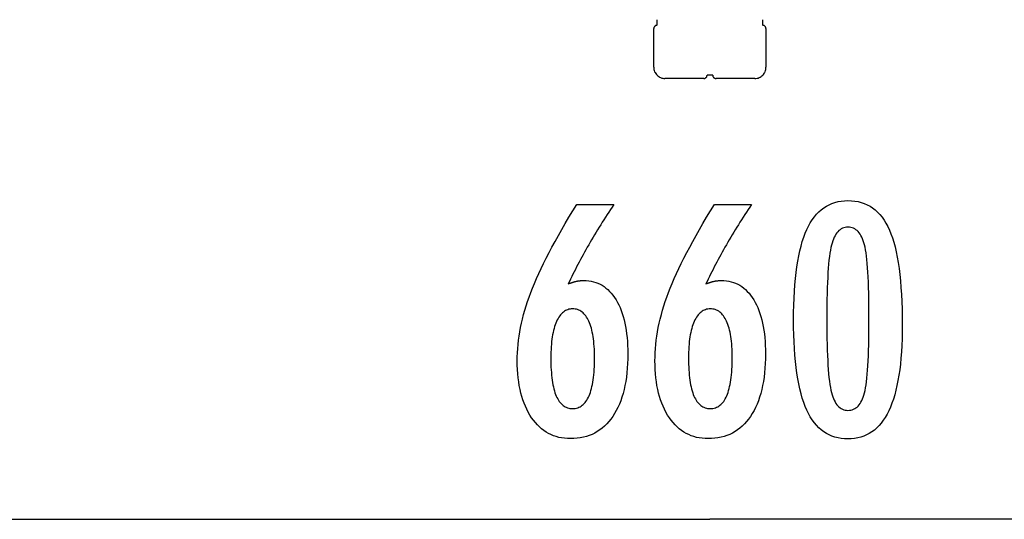
# Model space of a CAD drawing. Extents: x -35.6 to 35.6, y -17.8 to 17.8.
# Drawn here: x -8.8 to 0, y -17.1 to -12.6 of the extents above; entities that cross this region are included whole.
import ezdxf

# ---------------------------------------------------------------- set-up
doc = ezdxf.new("R2010")
doc.units = 0
doc.layers.get('0').update_dxf_attribs({"linetype": 'CONTINUOUS'})

msp = doc.modelspace()

# ---------------------------------------------------------------- linework, layer by layer
at = {"color": 0}
for points in [[(-3.1255, -13.0659), (-3.1255, -12.7208)], [(-3.0954, -12.6908), (-3.0954, -12.6908), (-3.0983, -12.6909), (-3.1013, -12.6913), (-3.104, -12.692), (-3.1069, -12.6931), (-3.1094, -12.6942), (-3.112, -12.6958), (-3.1142, -12.6975), (-3.1165, -12.6995), (-3.1183, -12.7015), (-3.1201, -12.7039), (-3.1215, -12.7063), (-3.1229, -12.709), (-3.1239, -12.7117), (-3.1247, -12.7146), (-3.1251, -12.7176), (-3.1254, -12.7208), (-3.1254, -12.7208), (-3.1254, -12.7208), (-3.1254, -12.7208), (-3.1254, -12.7208), (-3.1254, -12.7208), (-3.1254, -12.7208), (-3.1254, -12.7208), (-3.1254, -12.7208), (-3.1254, -12.7208), (-3.1254, -12.7208), (-3.1254, -12.7208), (-3.1254, -12.7208), (-3.1254, -12.7208), (-3.1254, -12.7208), (-3.1254, -12.7208), (-3.1254, -12.7208), (-3.1254, -12.7208)], [(-3.0954, -12.6908), (-3.0954, -12.6908), (-3.0983, -12.6909), (-3.1013, -12.6913), (-3.104, -12.692), (-3.1069, -12.6931), (-3.1094, -12.6942), (-3.112, -12.6958), (-3.1142, -12.6975), (-3.1165, -12.6995), (-3.1183, -12.7015), (-3.1201, -12.7039), (-3.1215, -12.7063), (-3.1229, -12.709), (-3.1239, -12.7117), (-3.1247, -12.7146), (-3.1251, -12.7176), (-3.1254, -12.7208), (-3.1254, -12.7208), (-3.1254, -12.7208), (-3.1254, -12.7208), (-3.1254, -12.7208), (-3.1254, -12.7208), (-3.1254, -12.7208), (-3.1254, -12.7208), (-3.1254, -12.7208), (-3.1254, -12.7208), (-3.1254, -12.7208), (-3.1254, -12.7208), (-3.1254, -12.7208), (-3.1254, -12.7208), (-3.1254, -12.7208), (-3.1254, -12.7208), (-3.1254, -12.7208), (-3.1254, -12.7208)], [(-3.0954, -12.6658), (-3.0954, -12.6408)], [(-3.0954, -12.6908), (-3.0954, -12.6658)], [(-2.155, -12.6408), (-2.155, -12.6658)], [(-2.155, -12.6658), (-2.155, -12.6908)], [(-2.125, -12.7208), (-2.125, -12.7208), (-2.1251, -12.7176), (-2.1255, -12.7146), (-2.1262, -12.7117), (-2.1273, -12.709), (-2.1284, -12.7063), (-2.13, -12.7039), (-2.1317, -12.7015), (-2.1337, -12.6995), (-2.1357, -12.6975), (-2.1381, -12.6958), (-2.1405, -12.6942), (-2.1432, -12.6931), (-2.1459, -12.692), (-2.1488, -12.6913), (-2.1518, -12.6909), (-2.155, -12.6908), (-2.155, -12.6908), (-2.155, -12.6908), (-2.155, -12.6908), (-2.155, -12.6908), (-2.155, -12.6908), (-2.155, -12.6908), (-2.155, -12.6908), (-2.155, -12.6908), (-2.155, -12.6908), (-2.155, -12.6908), (-2.155, -12.6908), (-2.155, -12.6908), (-2.155, -12.6908), (-2.155, -12.6908), (-2.155, -12.6908), (-2.155, -12.6908), (-2.155, -12.6908)], [(-2.125, -12.7208), (-2.125, -12.7208), (-2.1251, -12.7176), (-2.1255, -12.7146), (-2.1262, -12.7117), (-2.1273, -12.709), (-2.1284, -12.7063), (-2.13, -12.7039), (-2.1317, -12.7015), (-2.1337, -12.6995), (-2.1357, -12.6975), (-2.1381, -12.6958), (-2.1405, -12.6942), (-2.1432, -12.6931), (-2.1459, -12.692), (-2.1488, -12.6913), (-2.1518, -12.6909), (-2.155, -12.6908), (-2.155, -12.6908), (-2.155, -12.6908), (-2.155, -12.6908), (-2.155, -12.6908), (-2.155, -12.6908), (-2.155, -12.6908), (-2.155, -12.6908), (-2.155, -12.6908), (-2.155, -12.6908), (-2.155, -12.6908), (-2.155, -12.6908), (-2.155, -12.6908), (-2.155, -12.6908), (-2.155, -12.6908), (-2.155, -12.6908), (-2.155, -12.6908), (-2.155, -12.6908)], [(-2.125, -12.7208), (-2.125, -13.0659)], [(-3.1255, -13.0659), (-3.1255, -13.0659), (-3.1249, -13.0759), (-3.1233, -13.0858), (-3.1208, -13.0953), (-3.1175, -13.1046), (-3.1131, -13.1133), (-3.1082, -13.1216), (-3.1023, -13.1293), (-3.096, -13.1365), (-3.0888, -13.1428), (-3.0811, -13.1486), (-3.0728, -13.1535), (-3.0641, -13.1579), (-3.0548, -13.1612), (-3.0453, -13.1637), (-3.0354, -13.1653), (-3.0254, -13.1659), (-3.0254, -13.1659), (-3.0254, -13.1659), (-3.0254, -13.1659), (-3.0254, -13.1659), (-3.0254, -13.1659), (-3.0254, -13.1659), (-3.0254, -13.1659), (-3.0254, -13.1659), (-3.0254, -13.1659), (-3.0254, -13.1659), (-3.0254, -13.1659), (-3.0254, -13.1659), (-3.0254, -13.1659), (-3.0254, -13.1659), (-3.0254, -13.1659), (-3.0254, -13.1659), (-3.0254, -13.1659)], [(-3.1255, -13.0659), (-3.1255, -13.0659), (-3.1249, -13.0759), (-3.1233, -13.0858), (-3.1208, -13.0953), (-3.1175, -13.1046), (-3.1131, -13.1133), (-3.1082, -13.1216), (-3.1023, -13.1293), (-3.096, -13.1365), (-3.0888, -13.1428), (-3.0811, -13.1486), (-3.0728, -13.1535), (-3.0641, -13.1579), (-3.0548, -13.1612), (-3.0453, -13.1637), (-3.0354, -13.1653), (-3.0254, -13.1659), (-3.0254, -13.1659), (-3.0254, -13.1659), (-3.0254, -13.1659), (-3.0254, -13.1659), (-3.0254, -13.1659), (-3.0254, -13.1659), (-3.0254, -13.1659), (-3.0254, -13.1659), (-3.0254, -13.1659), (-3.0254, -13.1659), (-3.0254, -13.1659), (-3.0254, -13.1659), (-3.0254, -13.1659), (-3.0254, -13.1659), (-3.0254, -13.1659), (-3.0254, -13.1659), (-3.0254, -13.1659)], [(-2.225, -13.1659), (-2.225, -13.1659), (-2.2147, -13.1653), (-2.2048, -13.1637), (-2.1952, -13.1612), (-2.1861, -13.1579), (-2.1772, -13.1535), (-2.1691, -13.1486), (-2.1613, -13.1428), (-2.1543, -13.1365), (-2.1477, -13.1293), (-2.142, -13.1216), (-2.1369, -13.1133), (-2.1328, -13.1046), (-2.1294, -13.0953), (-2.127, -13.0858), (-2.1254, -13.0759), (-2.125, -13.0659), (-2.125, -13.0659), (-2.125, -13.0659), (-2.125, -13.0659), (-2.125, -13.0659), (-2.125, -13.0659), (-2.125, -13.0659), (-2.125, -13.0659), (-2.125, -13.0659), (-2.125, -13.0659), (-2.125, -13.0659), (-2.125, -13.0659), (-2.125, -13.0659), (-2.125, -13.0659), (-2.125, -13.0659), (-2.125, -13.0659), (-2.125, -13.0659), (-2.125, -13.0659)], [(-2.225, -13.1659), (-2.225, -13.1659), (-2.2147, -13.1653), (-2.2048, -13.1637), (-2.1952, -13.1612), (-2.1861, -13.1579), (-2.1772, -13.1535), (-2.1691, -13.1486), (-2.1613, -13.1428), (-2.1543, -13.1365), (-2.1477, -13.1293), (-2.142, -13.1216), (-2.1369, -13.1133), (-2.1328, -13.1046), (-2.1294, -13.0953), (-2.127, -13.0858), (-2.1254, -13.0759), (-2.125, -13.0659), (-2.125, -13.0659), (-2.125, -13.0659), (-2.125, -13.0659), (-2.125, -13.0659), (-2.125, -13.0659), (-2.125, -13.0659), (-2.125, -13.0659), (-2.125, -13.0659), (-2.125, -13.0659), (-2.125, -13.0659), (-2.125, -13.0659), (-2.125, -13.0659), (-2.125, -13.0659), (-2.125, -13.0659), (-2.125, -13.0659), (-2.125, -13.0659), (-2.125, -13.0659)], [(-2.6803, -13.166), (-3.0254, -13.166)], [(-2.6803, -13.1659), (-2.6803, -13.1659), (-2.6771, -13.1656), (-2.6741, -13.1652), (-2.6712, -13.1644), (-2.6685, -13.1634), (-2.6658, -13.162), (-2.6634, -13.1606), (-2.661, -13.1588), (-2.659, -13.157), (-2.657, -13.1547), (-2.6553, -13.1525), (-2.6537, -13.1499), (-2.6526, -13.1474), (-2.6515, -13.1445), (-2.6508, -13.1418), (-2.6504, -13.1388), (-2.6503, -13.1359), (-2.6503, -13.1359), (-2.6503, -13.1359), (-2.6503, -13.1359), (-2.6503, -13.1359), (-2.6503, -13.1359), (-2.6503, -13.1359), (-2.6503, -13.1359), (-2.6503, -13.1359), (-2.6503, -13.1359), (-2.6503, -13.1359), (-2.6503, -13.1359), (-2.6503, -13.1359), (-2.6503, -13.1359), (-2.6503, -13.1359), (-2.6503, -13.1359), (-2.6503, -13.1359), (-2.6503, -13.1359)], [(-2.6803, -13.1659), (-2.6803, -13.1659), (-2.6771, -13.1656), (-2.6741, -13.1652), (-2.6712, -13.1644), (-2.6685, -13.1634), (-2.6658, -13.162), (-2.6634, -13.1606), (-2.661, -13.1588), (-2.659, -13.157), (-2.657, -13.1547), (-2.6553, -13.1525), (-2.6537, -13.1499), (-2.6526, -13.1474), (-2.6515, -13.1445), (-2.6508, -13.1418), (-2.6504, -13.1388), (-2.6503, -13.1359), (-2.6503, -13.1359), (-2.6503, -13.1359), (-2.6503, -13.1359), (-2.6503, -13.1359), (-2.6503, -13.1359), (-2.6503, -13.1359), (-2.6503, -13.1359), (-2.6503, -13.1359), (-2.6503, -13.1359), (-2.6503, -13.1359), (-2.6503, -13.1359), (-2.6503, -13.1359), (-2.6503, -13.1359), (-2.6503, -13.1359), (-2.6503, -13.1359), (-2.6503, -13.1359), (-2.6503, -13.1359)], [(-2.6002, -13.136), (-2.6502, -13.136)], [(-2.6002, -13.1359), (-2.6002, -13.1359), (-2.5999, -13.1388), (-2.5995, -13.1418), (-2.5987, -13.1445), (-2.5977, -13.1474), (-2.5963, -13.1499), (-2.5949, -13.1525), (-2.5931, -13.1547), (-2.5913, -13.157), (-2.589, -13.1588), (-2.5868, -13.1606), (-2.5842, -13.162), (-2.5817, -13.1634), (-2.5788, -13.1644), (-2.5761, -13.1652), (-2.5731, -13.1656), (-2.5702, -13.1659), (-2.5702, -13.1659), (-2.5702, -13.1659), (-2.5702, -13.1659), (-2.5702, -13.1659), (-2.5702, -13.1659), (-2.5702, -13.1659), (-2.5702, -13.1659), (-2.5702, -13.1659), (-2.5702, -13.1659), (-2.5702, -13.1659), (-2.5702, -13.1659), (-2.5702, -13.1659), (-2.5702, -13.1659), (-2.5702, -13.1659), (-2.5702, -13.1659), (-2.5702, -13.1659), (-2.5702, -13.1659)], [(-2.6002, -13.1359), (-2.6002, -13.1359), (-2.5999, -13.1388), (-2.5995, -13.1418), (-2.5987, -13.1445), (-2.5977, -13.1474), (-2.5963, -13.1499), (-2.5949, -13.1525), (-2.5931, -13.1547), (-2.5913, -13.157), (-2.589, -13.1588), (-2.5868, -13.1606), (-2.5842, -13.162), (-2.5817, -13.1634), (-2.5788, -13.1644), (-2.5761, -13.1652), (-2.5731, -13.1656), (-2.5702, -13.1659), (-2.5702, -13.1659), (-2.5702, -13.1659), (-2.5702, -13.1659), (-2.5702, -13.1659), (-2.5702, -13.1659), (-2.5702, -13.1659), (-2.5702, -13.1659), (-2.5702, -13.1659), (-2.5702, -13.1659), (-2.5702, -13.1659), (-2.5702, -13.1659), (-2.5702, -13.1659), (-2.5702, -13.1659), (-2.5702, -13.1659), (-2.5702, -13.1659), (-2.5702, -13.1659), (-2.5702, -13.1659)], [(-2.225, -13.166), (-2.5702, -13.166)], [(-3.8877, -14.9974), (-3.8877, -14.9974), (-3.8829, -14.9955), (-3.8783, -14.9937), (-3.8736, -14.9919), (-3.8691, -14.9903), (-3.8644, -14.9886), (-3.8599, -14.9871), (-3.8554, -14.9856), (-3.8509, -14.9842), (-3.8464, -14.9827), (-3.8419, -14.9814), (-3.8374, -14.9802), (-3.8329, -14.979), (-3.8284, -14.9778), (-3.824, -14.9768), (-3.8195, -14.9757), (-3.8153, -14.9748), (-3.8153, -14.9748), (-3.8108, -14.9738), (-3.8065, -14.9729), (-3.8021, -14.972), (-3.7979, -14.9713), (-3.7936, -14.9706), (-3.7894, -14.97), (-3.7852, -14.9694), (-3.7813, -14.9691), (-3.7771, -14.9685), (-3.7731, -14.9682), (-3.7691, -14.9679), (-3.7652, -14.9677), (-3.7613, -14.9674), (-3.7574, -14.9673), (-3.7535, -14.9673), (-3.7499, -14.9673), (-3.7499, -14.9673), (-3.7271, -14.9679), (-3.7052, -14.97), (-3.6837, -14.9733), (-3.663, -14.9781), (-3.6428, -14.9841), (-3.6233, -14.9916), (-3.6044, -15.0003), (-3.5861, -15.0106), (-3.5684, -15.022), (-3.5513, -15.0349), (-3.5348, -15.049), (-3.5191, -15.0646), (-3.5038, -15.0814), (-3.4893, -15.0997), (-3.4752, -15.1194), (-3.462, -15.1404), (-3.462, -15.1404), (-3.4491, -15.1624), (-3.4372, -15.1857), (-3.4261, -15.2098), (-3.4159, -15.2352), (-3.4064, -15.2614), (-3.3978, -15.2889), (-3.39, -15.3174), (-3.3832, -15.3471), (-3.377, -15.3776), (-3.3717, -15.4094), (-3.3671, -15.4421), (-3.3635, -15.476), (-3.3606, -15.5108), (-3.3586, -15.5468), (-3.3574, -15.5838), (-3.3571, -15.6221), (-3.3571, -15.6221), (-3.3575, -15.6662), (-3.359, -15.7092), (-3.3615, -15.7509), (-3.3653, -15.7916), (-3.3699, -15.8307), (-3.3758, -15.8688), (-3.3825, -15.9055), (-3.3905, -15.9412), (-3.3992, -15.9753), (-3.4091, -16.0083), (-3.42, -16.04), (-3.4322, -16.0706), (-3.4451, -16.0997), (-3.4592, -16.1277), (-3.4743, -16.1544), (-3.4907, -16.1799), (-3.4907, -16.1799), (-3.5077, -16.2038), (-3.5258, -16.2262), (-3.5446, -16.2471), (-3.5644, -16.2666), (-3.5849, -16.2843), (-3.6064, -16.3006), (-3.6287, -16.3154), (-3.652, -16.3287), (-3.6759, -16.3402), (-3.7007, -16.3503), (-3.7264, -16.3588), (-3.7532, -16.3659), (-3.7806, -16.3712), (-3.809, -16.3752), (-3.8382, -16.3775), (-3.8684, -16.3784), (-3.8684, -16.3784), (-3.8951, -16.3776), (-3.9214, -16.3754), (-3.9468, -16.3717), (-3.9717, -16.3667), (-3.9957, -16.36), (-4.0191, -16.352), (-4.0417, -16.3425), (-4.0638, -16.3317), (-4.0849, -16.3192), (-4.1055, -16.3054), (-4.1253, -16.29), (-4.1445, -16.2733), (-4.1628, -16.255), (-4.1807, -16.2354), (-4.1976, -16.2142), (-4.2141, -16.1917), (-4.2141, -16.1917), (-4.2296, -16.1677), (-4.2441, -16.1428), (-4.2576, -16.1167), (-4.2702, -16.0898), (-4.2817, -16.0616), (-4.2923, -16.0326), (-4.3018, -16.0025), (-4.3104, -15.9714), (-4.3178, -15.939), (-4.3244, -15.9057), (-4.3298, -15.8714), (-4.3344, -15.8361), (-4.3379, -15.7997), (-4.3404, -15.7622), (-4.3419, -15.7237), (-4.3425, -15.6842), (-4.3425, -15.6842), (-4.3419, -15.6479), (-4.3405, -15.6115), (-4.3381, -15.5747), (-4.3349, -15.5379), (-4.3306, -15.5006), (-4.3254, -15.4632), (-4.3193, -15.4255), (-4.3124, -15.3877), (-4.3043, -15.3494), (-4.2954, -15.3111), (-4.2854, -15.2723), (-4.2747, -15.2335), (-4.2629, -15.1943), (-4.2502, -15.1549), (-4.2366, -15.1152), (-4.2221, -15.0755), (-4.2221, -15.0755), (-4.2062, -15.0347), (-4.1892, -14.993), (-4.1707, -14.9501), (-4.1511, -14.9061), (-4.1299, -14.8609), (-4.1077, -14.8147), (-4.084, -14.7673), (-4.0591, -14.7188), (-4.0327, -14.669), (-4.0051, -14.6182), (-3.9761, -14.5662), (-3.946, -14.5131), (-3.9143, -14.4588), (-3.8816, -14.4035), (-3.8474, -14.3471), (-3.812, -14.2895), (-3.4813, -14.2895), (-3.4813, -14.2895), (-3.4964, -14.312), (-3.5115, -14.3348), (-3.5263, -14.3573), (-3.5412, -14.3801), (-3.5557, -14.4026), (-3.5702, -14.4252), (-3.5844, -14.4477), (-3.5987, -14.4704), (-3.6125, -14.4926), (-3.6263, -14.5151), (-3.6399, -14.5373), (-3.6534, -14.5598), (-3.6666, -14.582), (-3.6798, -14.6043), (-3.6928, -14.6265), (-3.7057, -14.6489), (-3.7057, -14.6489), (-3.7183, -14.6709), (-3.7308, -14.6931), (-3.7431, -14.715), (-3.7554, -14.7372), (-3.7672, -14.7591), (-3.7791, -14.7811), (-3.7907, -14.803), (-3.8023, -14.8249), (-3.8134, -14.8465), (-3.8245, -14.8682), (-3.8354, -14.8898), (-3.8463, -14.9115), (-3.8568, -14.9329), (-3.8673, -14.9545), (-3.8775, -14.9758), (-3.8877, -14.9974)], [(-2.66, -14.9974), (-2.66, -14.9974), (-2.6552, -14.9955), (-2.6506, -14.9937), (-2.6459, -14.9919), (-2.6414, -14.9903), (-2.6367, -14.9886), (-2.6322, -14.9871), (-2.6277, -14.9856), (-2.6232, -14.9842), (-2.6187, -14.9827), (-2.6142, -14.9814), (-2.6097, -14.9802), (-2.6052, -14.979), (-2.6007, -14.9778), (-2.5963, -14.9768), (-2.5918, -14.9757), (-2.5876, -14.9748), (-2.5876, -14.9748), (-2.5831, -14.9738), (-2.5788, -14.9729), (-2.5744, -14.972), (-2.5702, -14.9713), (-2.5659, -14.9706), (-2.5617, -14.97), (-2.5575, -14.9694), (-2.5536, -14.9691), (-2.5494, -14.9685), (-2.5454, -14.9682), (-2.5414, -14.9679), (-2.5375, -14.9677), (-2.5336, -14.9674), (-2.5297, -14.9673), (-2.5258, -14.9673), (-2.5222, -14.9673), (-2.5222, -14.9673), (-2.4994, -14.9679), (-2.4775, -14.97), (-2.456, -14.9733), (-2.4353, -14.9781), (-2.4151, -14.9841), (-2.3956, -14.9916), (-2.3767, -15.0003), (-2.3584, -15.0106), (-2.3407, -15.022), (-2.3236, -15.0349), (-2.3071, -15.049), (-2.2914, -15.0646), (-2.2761, -15.0814), (-2.2616, -15.0997), (-2.2475, -15.1194), (-2.2343, -15.1404), (-2.2343, -15.1404), (-2.2214, -15.1624), (-2.2095, -15.1857), (-2.1984, -15.2098), (-2.1882, -15.2352), (-2.1787, -15.2614), (-2.1701, -15.2889), (-2.1623, -15.3174), (-2.1555, -15.3471), (-2.1493, -15.3776), (-2.144, -15.4094), (-2.1394, -15.4421), (-2.1358, -15.476), (-2.1329, -15.5108), (-2.1309, -15.5468), (-2.1297, -15.5838), (-2.1294, -15.6221), (-2.1294, -15.6221), (-2.1298, -15.6662), (-2.1313, -15.7092), (-2.1338, -15.7509), (-2.1376, -15.7916), (-2.1422, -15.8307), (-2.1481, -15.8688), (-2.1548, -15.9055), (-2.1628, -15.9412), (-2.1715, -15.9753), (-2.1814, -16.0083), (-2.1923, -16.04), (-2.2045, -16.0706), (-2.2174, -16.0997), (-2.2315, -16.1277), (-2.2466, -16.1544), (-2.263, -16.1799), (-2.263, -16.1799), (-2.28, -16.2038), (-2.2981, -16.2262), (-2.3169, -16.2471), (-2.3367, -16.2666), (-2.3572, -16.2843), (-2.3787, -16.3006), (-2.401, -16.3154), (-2.4243, -16.3287), (-2.4482, -16.3402), (-2.473, -16.3503), (-2.4987, -16.3588), (-2.5255, -16.3659), (-2.5529, -16.3712), (-2.5813, -16.3752), (-2.6105, -16.3775), (-2.6407, -16.3784), (-2.6407, -16.3784), (-2.6674, -16.3776), (-2.6937, -16.3754), (-2.7191, -16.3717), (-2.744, -16.3667), (-2.768, -16.36), (-2.7914, -16.352), (-2.814, -16.3425), (-2.8361, -16.3317), (-2.8572, -16.3192), (-2.8778, -16.3054), (-2.8976, -16.29), (-2.9168, -16.2733), (-2.9351, -16.255), (-2.953, -16.2354), (-2.9699, -16.2142), (-2.9864, -16.1917), (-2.9864, -16.1917), (-3.0019, -16.1677), (-3.0164, -16.1428), (-3.0299, -16.1167), (-3.0425, -16.0898), (-3.054, -16.0616), (-3.0646, -16.0326), (-3.0741, -16.0025), (-3.0827, -15.9714), (-3.0901, -15.939), (-3.0967, -15.9057), (-3.1021, -15.8714), (-3.1067, -15.8361), (-3.1102, -15.7997), (-3.1127, -15.7622), (-3.1142, -15.7237), (-3.1148, -15.6842), (-3.1148, -15.6842), (-3.1142, -15.6479), (-3.1128, -15.6115), (-3.1104, -15.5747), (-3.1072, -15.5379), (-3.1029, -15.5006), (-3.0977, -15.4632), (-3.0916, -15.4255), (-3.0847, -15.3877), (-3.0766, -15.3494), (-3.0677, -15.3111), (-3.0577, -15.2723), (-3.047, -15.2335), (-3.0352, -15.1943), (-3.0225, -15.1549), (-3.0089, -15.1152), (-2.9944, -15.0755), (-2.9944, -15.0755), (-2.9785, -15.0347), (-2.9615, -14.993), (-2.943, -14.9501), (-2.9234, -14.9061), (-2.9022, -14.8609), (-2.88, -14.8147), (-2.8563, -14.7673), (-2.8314, -14.7188), (-2.805, -14.669), (-2.7774, -14.6182), (-2.7484, -14.5662), (-2.7183, -14.5131), (-2.6866, -14.4588), (-2.6539, -14.4035), (-2.6197, -14.3471), (-2.5843, -14.2895), (-2.2536, -14.2895), (-2.2536, -14.2895), (-2.2687, -14.312), (-2.2838, -14.3348), (-2.2986, -14.3573), (-2.3135, -14.3801), (-2.328, -14.4026), (-2.3425, -14.4252), (-2.3567, -14.4477), (-2.371, -14.4704), (-2.3848, -14.4926), (-2.3986, -14.5151), (-2.4122, -14.5373), (-2.4257, -14.5598), (-2.4389, -14.582), (-2.4521, -14.6043), (-2.4651, -14.6265), (-2.478, -14.6489), (-2.478, -14.6489), (-2.4906, -14.6709), (-2.5031, -14.6931), (-2.5154, -14.715), (-2.5277, -14.7372), (-2.5395, -14.7591), (-2.5514, -14.7811), (-2.563, -14.803), (-2.5746, -14.8249), (-2.5857, -14.8465), (-2.5968, -14.8682), (-2.6077, -14.8898), (-2.6186, -14.9115), (-2.6291, -14.9329), (-2.6396, -14.9545), (-2.6498, -14.9758), (-2.66, -14.9974)], [(-0.9102, -15.3643), (-0.9102, -15.3643), (-0.9106, -15.4274), (-0.912, -15.4887), (-0.9142, -15.5477), (-0.9176, -15.6049), (-0.9217, -15.6598), (-0.9269, -15.7128), (-0.933, -15.7636), (-0.9401, -15.8126), (-0.948, -15.8593), (-0.9569, -15.9041), (-0.9667, -15.9468), (-0.9776, -15.9875), (-0.9892, -16.026), (-1.0019, -16.0626), (-1.0155, -16.097), (-1.0301, -16.1296), (-1.0301, -16.1296), (-1.0455, -16.1599), (-1.0619, -16.1884), (-1.0792, -16.2149), (-1.0977, -16.2396), (-1.117, -16.2621), (-1.1374, -16.2828), (-1.1587, -16.3015), (-1.1811, -16.3183), (-1.2042, -16.3328), (-1.2284, -16.3456), (-1.2535, -16.3564), (-1.2798, -16.3654), (-1.3069, -16.3721), (-1.335, -16.3771), (-1.364, -16.3801), (-1.3942, -16.3812), (-1.3942, -16.3812), (-1.4247, -16.3801), (-1.4543, -16.3771), (-1.4828, -16.372), (-1.5104, -16.3651), (-1.5368, -16.3559), (-1.5623, -16.345), (-1.5868, -16.3319), (-1.6103, -16.317), (-1.6327, -16.2998), (-1.6541, -16.2808), (-1.6744, -16.2596), (-1.6938, -16.2367), (-1.7121, -16.2115), (-1.7295, -16.1845), (-1.7457, -16.1554), (-1.7611, -16.1244), (-1.7611, -16.1244), (-1.7752, -16.091), (-1.7885, -16.0554), (-1.8009, -16.0175), (-1.8125, -15.9775), (-1.823, -15.9351), (-1.8327, -15.8905), (-1.8415, -15.8437), (-1.8495, -15.7947), (-1.8563, -15.7432), (-1.8623, -15.6895), (-1.8673, -15.6336), (-1.8716, -15.5755), (-1.8748, -15.5149), (-1.8771, -15.4522), (-1.8785, -15.3873), (-1.8791, -15.3201), (-1.8791, -15.3201), (-1.8785, -15.2526), (-1.8771, -15.1875), (-1.8748, -15.1245), (-1.8716, -15.064), (-1.8673, -15.0055), (-1.8623, -14.9495), (-1.8563, -14.8956), (-1.8495, -14.8442), (-1.8415, -14.7948), (-1.8327, -14.7479), (-1.823, -14.703), (-1.8125, -14.6606), (-1.8009, -14.6202), (-1.7885, -14.5824), (-1.7752, -14.5467), (-1.7611, -14.5134), (-1.7611, -14.5134), (-1.7457, -14.482), (-1.7295, -14.4527), (-1.7121, -14.4254), (-1.6938, -14.4003), (-1.6744, -14.3771), (-1.6541, -14.3559), (-1.6327, -14.3367), (-1.6103, -14.3197), (-1.5868, -14.3045), (-1.5623, -14.2914), (-1.5368, -14.2802), (-1.5104, -14.2712), (-1.4828, -14.2641), (-1.4543, -14.2591), (-1.4247, -14.2561), (-1.3942, -14.2552), (-1.3942, -14.2552), (-1.3627, -14.2561), (-1.3324, -14.2592), (-1.3031, -14.2642), (-1.2752, -14.2715), (-1.2481, -14.2806), (-1.2223, -14.2919), (-1.1975, -14.3052), (-1.174, -14.3207), (-1.1513, -14.338), (-1.1299, -14.3574), (-1.1095, -14.3789), (-1.0904, -14.4025), (-1.0721, -14.428), (-1.0552, -14.4557), (-1.0392, -14.4853), (-1.0245, -14.5172), (-1.0245, -14.5172), (-1.0105, -14.5511), (-0.9975, -14.5875), (-0.9854, -14.6265), (-0.9744, -14.6682), (-0.964, -14.7122), (-0.9546, -14.7588), (-0.9461, -14.808), (-0.9387, -14.8597), (-0.9319, -14.9138), (-0.9261, -14.9705), (-0.9212, -15.0298), (-0.9172, -15.0917), (-0.914, -15.1559), (-0.9118, -15.2228), (-0.9105, -15.2923), (-0.9102, -15.3643)], [(-1.2065, -15.3107), (-1.2065, -15.3107), (-1.2066, -15.2488), (-1.2071, -15.1899), (-1.2078, -15.1336), (-1.209, -15.0801), (-1.2103, -15.0292), (-1.2121, -14.9811), (-1.2141, -14.9357), (-1.2166, -14.8932), (-1.2192, -14.8531), (-1.2223, -14.8158), (-1.2255, -14.7812), (-1.2293, -14.7495), (-1.2331, -14.7203), (-1.2374, -14.694), (-1.242, -14.6702), (-1.247, -14.6493), (-1.247, -14.6493), (-1.2522, -14.6301), (-1.2581, -14.6124), (-1.2644, -14.5957), (-1.2714, -14.5804), (-1.2786, -14.5663), (-1.2866, -14.5534), (-1.295, -14.5417), (-1.3041, -14.5314), (-1.3134, -14.5221), (-1.3235, -14.5142), (-1.3339, -14.5073), (-1.345, -14.5019), (-1.3564, -14.4976), (-1.3685, -14.4946), (-1.381, -14.4928), (-1.3942, -14.4922), (-1.3942, -14.4922), (-1.4071, -14.4928), (-1.4195, -14.4946), (-1.4315, -14.4977), (-1.443, -14.5022), (-1.4538, -14.5078), (-1.4643, -14.5147), (-1.4742, -14.5228), (-1.4838, -14.5323), (-1.4926, -14.5428), (-1.501, -14.5548), (-1.509, -14.568), (-1.5165, -14.5824), (-1.5234, -14.598), (-1.5298, -14.615), (-1.5358, -14.6331), (-1.5414, -14.6526), (-1.5414, -14.6526), (-1.5463, -14.6739), (-1.551, -14.698), (-1.5554, -14.7246), (-1.5595, -14.754), (-1.5631, -14.7858), (-1.5665, -14.8204), (-1.5696, -14.8575), (-1.5725, -14.8975), (-1.5748, -14.9398), (-1.5769, -14.9849), (-1.5786, -15.0325), (-1.5802, -15.083), (-1.5812, -15.1359), (-1.582, -15.1915), (-1.5825, -15.2497), (-1.5828, -15.3107), (-1.5828, -15.3107), (-1.5825, -15.3714), (-1.582, -15.4297), (-1.5812, -15.4851), (-1.5802, -15.5381), (-1.5786, -15.5883), (-1.5769, -15.636), (-1.5748, -15.6809), (-1.5725, -15.7234), (-1.5696, -15.763), (-1.5665, -15.8001), (-1.5631, -15.8344), (-1.5595, -15.8663), (-1.5554, -15.8954), (-1.551, -15.922), (-1.5463, -15.9459), (-1.5414, -15.9673), (-1.5414, -15.9673), (-1.5358, -15.9863), (-1.5298, -16.0043), (-1.5234, -16.021), (-1.5165, -16.0366), (-1.509, -16.0507), (-1.501, -16.0639), (-1.4926, -16.0756), (-1.4838, -16.0864), (-1.4742, -16.0956), (-1.4643, -16.1037), (-1.4538, -16.1105), (-1.443, -16.1162), (-1.4315, -16.1204), (-1.4195, -16.1237), (-1.4071, -16.1255), (-1.3942, -16.1263), (-1.3942, -16.1263), (-1.381, -16.1255), (-1.3685, -16.1237), (-1.3564, -16.1207), (-1.345, -16.1165), (-1.3339, -16.1108), (-1.3235, -16.1042), (-1.3134, -16.0964), (-1.3041, -16.0874), (-1.295, -16.0769), (-1.2866, -16.0654), (-1.2786, -16.0525), (-1.2714, -16.0387), (-1.2644, -16.0234), (-1.2581, -16.007), (-1.2522, -15.9893), (-1.247, -15.9706), (-1.247, -15.9706), (-1.242, -15.9496), (-1.2374, -15.926), (-1.2331, -15.8997), (-1.2293, -15.8708), (-1.2255, -15.839), (-1.2223, -15.8046), (-1.2192, -15.7675), (-1.2166, -15.7277), (-1.2141, -15.685), (-1.2121, -15.6397), (-1.2103, -15.5916), (-1.209, -15.541), (-1.2078, -15.4874), (-1.2071, -15.4312), (-1.2066, -15.3723), (-1.2065, -15.3107)], [(-4.0434, -15.6578), (-4.0434, -15.6578), (-4.0431, -15.6858), (-4.0426, -15.713), (-4.0416, -15.7393), (-4.0403, -15.7647), (-4.0385, -15.7891), (-4.0365, -15.8127), (-4.034, -15.8353), (-4.0313, -15.8571), (-4.0279, -15.8778), (-4.0243, -15.8977), (-4.0203, -15.9167), (-4.016, -15.9349), (-4.0112, -15.9521), (-4.0062, -15.9684), (-4.0007, -15.9838), (-3.9949, -15.9984), (-3.9949, -15.9984), (-3.9886, -16.0117), (-3.982, -16.0244), (-3.975, -16.036), (-3.9677, -16.047), (-3.9599, -16.057), (-3.9518, -16.0662), (-3.9433, -16.0744), (-3.9345, -16.0819), (-3.9251, -16.0883), (-3.9154, -16.094), (-3.9053, -16.0987), (-3.8949, -16.1027), (-3.884, -16.1057), (-3.8727, -16.108), (-3.861, -16.1093), (-3.8491, -16.1098), (-3.8491, -16.1098), (-3.8369, -16.1093), (-3.8252, -16.108), (-3.8139, -16.1057), (-3.8031, -16.1026), (-3.7924, -16.0985), (-3.7823, -16.0936), (-3.7725, -16.0877), (-3.7633, -16.0812), (-3.7542, -16.0735), (-3.7457, -16.0651), (-3.7374, -16.0557), (-3.7297, -16.0456), (-3.7222, -16.0344), (-3.7152, -16.0225), (-3.7085, -16.0096), (-3.7024, -15.996), (-3.7024, -15.996), (-3.6963, -15.9812), (-3.6908, -15.9657), (-3.6856, -15.9492), (-3.681, -15.932), (-3.6765, -15.9136), (-3.6725, -15.8946), (-3.6688, -15.8746), (-3.6657, -15.8538), (-3.6627, -15.832), (-3.6602, -15.8094), (-3.6581, -15.7858), (-3.6565, -15.7614), (-3.6551, -15.736), (-3.6542, -15.7099), (-3.6536, -15.6828), (-3.6535, -15.655), (-3.6535, -15.655), (-3.6536, -15.6288), (-3.6542, -15.6034), (-3.6551, -15.5788), (-3.6566, -15.5551), (-3.6582, -15.532), (-3.6605, -15.5098), (-3.663, -15.4884), (-3.6661, -15.4679), (-3.6693, -15.448), (-3.6731, -15.4291), (-3.6771, -15.4108), (-3.6818, -15.3935), (-3.6866, -15.3768), (-3.6919, -15.361), (-3.6976, -15.3459), (-3.7038, -15.3318), (-3.7038, -15.3318), (-3.7101, -15.3182), (-3.7169, -15.3057), (-3.724, -15.2939), (-3.7316, -15.2832), (-3.7393, -15.2732), (-3.7476, -15.2641), (-3.7561, -15.2559), (-3.7651, -15.2486), (-3.7742, -15.2419), (-3.7839, -15.2363), (-3.7938, -15.2315), (-3.8042, -15.2277), (-3.8148, -15.2246), (-3.8259, -15.2224), (-3.8372, -15.2211), (-3.8491, -15.2208), (-3.8491, -15.2208), (-3.8604, -15.2211), (-3.8714, -15.2224), (-3.8821, -15.2246), (-3.8926, -15.2278), (-3.9026, -15.2316), (-3.9124, -15.2365), (-3.9218, -15.2423), (-3.931, -15.249), (-3.9396, -15.2564), (-3.9481, -15.2647), (-3.9563, -15.2739), (-3.9642, -15.2842), (-3.9716, -15.2952), (-3.9789, -15.3071), (-3.9859, -15.3199), (-3.9926, -15.3337), (-3.9926, -15.3337), (-3.9986, -15.3481), (-4.0044, -15.3634), (-4.0097, -15.3793), (-4.0147, -15.3962), (-4.0192, -15.4138), (-4.0234, -15.4322), (-4.0272, -15.4513), (-4.0306, -15.4712), (-4.0335, -15.4918), (-4.0361, -15.5132), (-4.0382, -15.5353), (-4.0401, -15.5584), (-4.0415, -15.582), (-4.0425, -15.6065), (-4.0431, -15.6317), (-4.0434, -15.6578)], [(-2.8157, -15.6578), (-2.8157, -15.6578), (-2.8154, -15.6858), (-2.8149, -15.713), (-2.8139, -15.7393), (-2.8126, -15.7647), (-2.8108, -15.7891), (-2.8088, -15.8127), (-2.8063, -15.8353), (-2.8036, -15.8571), (-2.8002, -15.8778), (-2.7966, -15.8977), (-2.7926, -15.9167), (-2.7883, -15.9349), (-2.7835, -15.9521), (-2.7785, -15.9684), (-2.773, -15.9838), (-2.7672, -15.9984), (-2.7672, -15.9984), (-2.7609, -16.0117), (-2.7543, -16.0244), (-2.7473, -16.036), (-2.74, -16.047), (-2.7322, -16.057), (-2.7241, -16.0662), (-2.7156, -16.0744), (-2.7068, -16.0819), (-2.6974, -16.0883), (-2.6877, -16.094), (-2.6776, -16.0987), (-2.6672, -16.1027), (-2.6563, -16.1057), (-2.645, -16.108), (-2.6333, -16.1093), (-2.6214, -16.1098), (-2.6214, -16.1098), (-2.6092, -16.1093), (-2.5975, -16.108), (-2.5862, -16.1057), (-2.5754, -16.1026), (-2.5647, -16.0985), (-2.5546, -16.0936), (-2.5448, -16.0877), (-2.5356, -16.0812), (-2.5265, -16.0735), (-2.518, -16.0651), (-2.5097, -16.0557), (-2.502, -16.0456), (-2.4945, -16.0344), (-2.4875, -16.0225), (-2.4808, -16.0096), (-2.4747, -15.996), (-2.4747, -15.996), (-2.4686, -15.9812), (-2.4631, -15.9657), (-2.4579, -15.9492), (-2.4533, -15.932), (-2.4488, -15.9136), (-2.4448, -15.8946), (-2.4411, -15.8746), (-2.438, -15.8538), (-2.435, -15.832), (-2.4325, -15.8094), (-2.4304, -15.7858), (-2.4288, -15.7614), (-2.4274, -15.736), (-2.4265, -15.7099), (-2.4259, -15.6828), (-2.4258, -15.655), (-2.4258, -15.655), (-2.4259, -15.6288), (-2.4265, -15.6034), (-2.4274, -15.5788), (-2.4289, -15.5551), (-2.4305, -15.532), (-2.4328, -15.5098), (-2.4353, -15.4884), (-2.4384, -15.4679), (-2.4416, -15.448), (-2.4454, -15.4291), (-2.4494, -15.4108), (-2.4541, -15.3935), (-2.4589, -15.3768), (-2.4642, -15.361), (-2.4699, -15.3459), (-2.4761, -15.3318), (-2.4761, -15.3318), (-2.4824, -15.3182), (-2.4892, -15.3057), (-2.4963, -15.2939), (-2.5039, -15.2832), (-2.5116, -15.2732), (-2.5199, -15.2641), (-2.5284, -15.2559), (-2.5374, -15.2486), (-2.5465, -15.2419), (-2.5562, -15.2363), (-2.5661, -15.2315), (-2.5765, -15.2277), (-2.5871, -15.2246), (-2.5982, -15.2224), (-2.6095, -15.2211), (-2.6214, -15.2208), (-2.6214, -15.2208), (-2.6327, -15.2211), (-2.6437, -15.2224), (-2.6544, -15.2246), (-2.6649, -15.2278), (-2.6749, -15.2316), (-2.6847, -15.2365), (-2.6941, -15.2423), (-2.7033, -15.249), (-2.7119, -15.2564), (-2.7204, -15.2647), (-2.7286, -15.2739), (-2.7365, -15.2842), (-2.7439, -15.2952), (-2.7512, -15.3071), (-2.7582, -15.3199), (-2.7649, -15.3337), (-2.7649, -15.3337), (-2.7709, -15.3481), (-2.7767, -15.3634), (-2.782, -15.3793), (-2.787, -15.3962), (-2.7915, -15.4138), (-2.7957, -15.4322), (-2.7995, -15.4513), (-2.8029, -15.4712), (-2.8058, -15.4918), (-2.8084, -15.5132), (-2.8105, -15.5353), (-2.8124, -15.5584), (-2.8138, -15.582), (-2.8148, -15.6065), (-2.8154, -15.6317), (-2.8157, -15.6578)], [(-35.6404, -17.0981), (-2.6252, -17.0981)], [(30.3899, -17.0981), (-2.6252, -17.0981)]]:
    msp.add_lwpolyline(points, dxfattribs=at)

doc.saveas('drawing.dxf')
